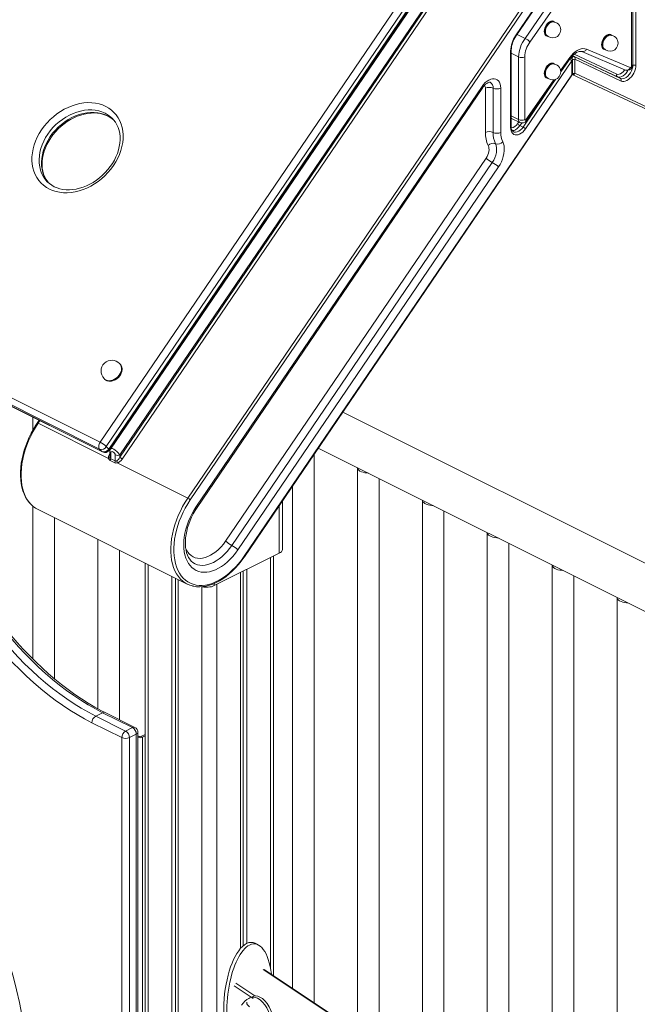
# Model space of a CAD drawing. Units: millimetres. Extents: x -15919 to 28213, y -7670 to 6433.
# Drawn here: x -13115 to -12543, y -4294 to -3382 of the extents above; entities that cross this region are included whole.
import ezdxf

# ---------------------------------------------------------------- set-up
doc = ezdxf.new("R2010")
doc.units = ezdxf.units.MM

msp = doc.modelspace()

# ---------------------------------------------------------------- linework, layer by layer
at = {"color": 7, "linetype": 'Continuous', "lineweight": 15}
for p, q in [((-12678.98, -3262.14), (-13031.18, -3779.78)), ((-13040.75, -3773.4), (-12694.27, -3264.16)), ((-12688.54, -3268.23), (-13035.02, -3777.46)), ((-13032.83, -3779.76), (-12686.34, -3270.52)), ((-13032.23, -3780.81), (-12685.75, -3271.57)), ((-13022.52, -3785.25), (-12670.59, -3268.01)), ((-13022.52, -3787.37), (-12670.59, -3270.13)), ((-12670.05, -3274.34), (-13020.23, -3789)), ((-12959.59, -3825.22), (-12606.41, -3306.16)), ((-12604.12, -3307.78), (-12957.29, -3826.85)), ((-12656.13, -3397.12), (-12604.12, -3320.68)), ((-12655.89, -3397.54), (-12603.88, -3321.1)), ((-12647.3, -3399.57), (-12609.17, -3344.35)), ((-12604.67, -3347.72), (-12642.79, -3402.94)), ((-12547.55, -3424.04), (-12547.55, -3352.96)), ((-12544.73, -3352.96), (-12544.73, -3424.04)), ((-13870.03, -3358.76), (-13040.75, -3773.4)), ((-13041.33, -3779.77), (-13870.61, -3365.13)), ((-13868.41, -3367.43), (-13039.13, -3782.07)), ((-13867.87, -3367.83), (-13038.6, -3782.47)), ((-12548.8, -3425.34), (-12548.8, -3367.33)), ((-12547.63, -3423.93), (-12547.63, -3365.92)), ((-12620.94, -3384.34), (-12621.17, -3384.23)), ((-12647.3, -3399.57), (-12654.74, -3395.85)), ((-12627.43, -3396.75), (-12627.2, -3396.86)), ((-12567.86, -3396.68), (-12568.09, -3396.57)), ((-12574.35, -3409.09), (-12574.12, -3409.2)), ((-12660.69, -3482.02), (-12660.69, -3410.95)), ((-12660.11, -3481.31), (-12660.11, -3410.24)), ((-12653.33, -3474.78), (-12653.33, -3416.77)), ((-12647.67, -3416.77), (-12647.67, -3474.78)), ((-12614.34, -3430.65), (-12605.56, -3418.17)), ((-12604.64, -3417.87), (-12605.14, -3417.62)), ((-12601.83, -3416.45), (-12559.01, -3436.56)), ((-12594.83, -3411.79), (-12554.21, -3428.91)), ((-12590.49, -3409.5), (-12549.88, -3426.62)), ((-12604.12, -3420.36), (-12646.94, -3483.29)), ((-12620.94, -3423.22), (-12621.17, -3423.11)), ((-12604.12, -3433.27), (-12604.12, -3420.36)), ((-12603.54, -3432.56), (-12603.54, -3419.66)), ((-12601.29, -3418.95), (-12601.29, -3431.85)), ((-12558.48, -3439.06), (-12601.29, -3418.95)), ((-12907.43, -3879.05), (-12604.12, -3433.27)), ((-12907.19, -3879.47), (-12603.88, -3433.68)), ((-12627.43, -3435.63), (-12627.2, -3435.75)), ((-12300.28, -3575.42), (-12603.57, -3432.95)), ((-12601.29, -3431.85), (-12297.99, -3574.33)), ((-12561.84, -3435.14), (-12559.01, -3436.56)), ((-12951.59, -3832.82), (-12687.07, -3444.06)), ((-12950.99, -3833.87), (-12686.48, -3445.1)), ((-12684.03, -3486.62), (-12684.03, -3445.65)), ((-12676.95, -3445.65), (-12676.95, -3486.62)), ((-12669.88, -3445.65), (-12669.88, -3486.62)), ((-12646.18, -3475.91), (-12619.25, -3437.63)), ((-12659.81, -3473.6), (-12652.03, -3477.49)), ((-12652.06, -3480.25), (-12649.23, -3481.67)), ((-12924.6, -3864.94), (-12683.38, -3510.43)), ((-12677.65, -3514.49), (-12918.87, -3869.01)), ((-12671.92, -3518.56), (-12913.14, -3873.07)), ((-13022.24, -3701.16), (-13022.67, -3700.7)), ((-13037.14, -3714.51), (-13036.7, -3714.97)), ((-12462.56, -3922.23), (-12816.04, -3745.49)), ((-13103.02, -3750.25), (-13103.02, -3762.32)), ((-13097.21, -3753.16), (-13098.95, -3755.72)), ((-13032.88, -3788.58), (-13098.18, -3755.93)), ((-13041.33, -3779.77), (-13039.13, -3782.07)), ((-13035.02, -3777.46), (-13032.83, -3779.76)), ((-13031.88, -3782.07), (-13031.88, -3786.61)), ((-13031, -3783.13), (-13031, -3788.69)), ((-12838.74, -3778.86), (-12462.56, -3966.95)), ((-13027.28, -3792.41), (-13031.52, -3790.29)), ((-13031, -3788.69), (-13026.76, -3790.81)), ((-13026.76, -3790.81), (-13026.76, -3785.25)), ((-13022.52, -3785.25), (-13022.52, -3787.37)), ((-12842.61, -4292.39), (-12842.61, -3784.55)), ((-12959.59, -3825.22), (-13024.89, -3792.57)), ((-12802.5, -3796.98), (-12802.5, -4319.05)), ((-12782.5, -4332.34), (-12782.5, -3806.98)), ((-12862.61, -3813.94), (-12862.61, -4279.1)), ((-12872.02, -3872.68), (-12872.02, -3827.77)), ((-12742.4, -3827.03), (-12742.4, -4358.99)), ((-13103.02, -3832.68), (-13103.02, -3974.22)), ((-13098.66, -3835.54), (-12960.07, -3904.83)), ((-12722.4, -4372.29), (-12722.4, -3837.03)), ((-13083.02, -3992.58), (-13083.02, -3843.36)), ((-13042.92, -3863.41), (-13042.92, -4020.19)), ((-12682.29, -3857.09), (-12682.29, -4398.94)), ((-13022.92, -4030.38), (-13022.92, -3873.41)), ((-12662.29, -4412.23), (-12662.29, -3867.09)), ((-12935.05, -3906.27), (-12874.94, -3876.22)), ((-12880.15, -4267.44), (-12880.15, -3878.82)), ((-12999.14, -3885.3), (-12999.14, -5896.45)), ((-12905, -3891.24), (-12905, -4237.44)), ((-12622.19, -3887.14), (-12622.19, -4438.89)), ((-12974.3, -3897.72), (-12974.3, -5910.95)), ((-12971.02, -3899.36), (-12971.02, -5909.31)), ((-12968.64, -3900.55), (-12968.64, -5913.78)), ((-12910.66, -3894.07), (-12910.66, -4241.96)), ((-12908.27, -3892.88), (-12908.27, -4239.6)), ((-12602.19, -4452.18), (-12602.19, -3897.14)), ((-12562.09, -3917.19), (-12562.09, -4478.83)), ((-13044.82, -4027.05), (-13038.46, -4023.87)), ((-13044.82, -4027.05), (-13017.14, -4040.89)), ((-13010.78, -4037.71), (-13038.46, -4023.87)), ((-13008.54, -4037.57), (-13036.22, -4023.72)), ((-13020.67, -4046.99), (-13048.36, -4033.15)), ((-13017.14, -4040.89), (-13010.78, -4037.71)), ((-13020.67, -4957.9), (-13020.67, -4046.99)), ((-13007.24, -4043.81), (-13013.6, -4046.99)), ((-13013.6, -4046.99), (-13013.6, -4957.9)), ((-13007.24, -4954.72), (-13007.24, -4043.81)), ((-13005.78, -4952.95), (-13005.78, -4042.04)), ((-13004.41, -4045.93), (-13005.78, -4045.24)), ((-13003, -4045.93), (-12999.14, -4044)), ((-13003, -4045.93), (-13001.58, -4046.63)), ((-13001.58, -4046.63), (-12999.14, -4045.41)), ((-13001.58, -4046.63), (-13001.58, -4942.97)), ((-12894.38, -4238.82), (-12897.21, -4237.41)), ((-11623.39, -5102.7), (-12888.79, -4261.7)), ((-12904.82, -4293.29), (-12904.8, -4293.39)), ((-12900.12, -4286.86), (-12902.24, -4287.92))]:
    msp.add_line(p, q, dxfattribs=at)
at = {"color": 8, "linetype": 'Continuous', "lineweight": 15}
for p, q in [((-12653.33, -3416.77), (-12660.11, -3413.38)), ((-12614.46, -3429.3), (-12605.98, -3417.25)), ((-12603.41, -3415.66), (-12601.83, -3416.45)), ((-12561.84, -3435.14), (-12603.38, -3415.63)), ((-12601.74, -3414.15), (-12562.38, -3432.64)), ((-12649.23, -3481.67), (-12619.76, -3438.36)), ((-12646.58, -3474.97), (-12620.56, -3437.97)), ((-12653.33, -3474.78), (-12660.11, -3471.39)), ((-12654.35, -3478.63), (-12653.18, -3476.91)), ((-12650.46, -3477.91), (-12652.06, -3480.25)), ((-13096.53, -3753.5), (-13098.18, -3755.93)), ((-12874.94, -3876.22), (-12874.94, -3832.07)), ((-12883.08, -3880.28), (-12883.08, -4260.2)), ((-12996.22, -3886.76), (-12996.22, -5899.99)), ((-12946.72, -3907.25), (-12946.72, -5924.74)), ((-12935.05, -3904.2), (-12935.05, -3906.27)), ((-12932.58, -3905.03), (-12932.58, -5924.74)), ((-13004.41, -4045.93), (-13005.78, -4046.61)), ((-12889.77, -4261.71), (-11623.39, -5103.36)), ((-12915.22, -4274.43), (-12897.62, -4286.13)), ((-12916.64, -4276.87), (-12900.98, -4287.28)), ((-12900.92, -4287.32), (-12899.11, -4288.52))]:
    msp.add_line(p, q, dxfattribs=at)
at = {"color": 8, "linetype": 'Continuous', "lineweight": 15, "flags": 128}
for points in [[(-12629.6, -3393.14), (-12629.48, -3391.68), (-12629.11, -3390.17), (-12628.52, -3388.67), (-12627.73, -3387.25), (-12626.78, -3385.99), (-12625.72, -3384.94), (-12624.59, -3384.15), (-12623.44, -3383.65), (-12622.34, -3383.47), (-12621.32, -3383.62), (-12620.45, -3384.1), (-12620.03, -3384.5)], [(-12656.13, -3397.12), (-12655.99, -3397.29), (-12655.9, -3397.42), (-12655.88, -3397.52), (-12655.89, -3397.54)], [(-12626.52, -3397.5), (-12626.78, -3397.47), (-12627.73, -3397.15), (-12628.52, -3396.53), (-12629.11, -3395.62), (-12629.48, -3394.47), (-12629.6, -3393.14)], [(-12576.52, -3405.48), (-12576.4, -3404.02), (-12576.03, -3402.51), (-12575.44, -3401.01), (-12574.65, -3399.6), (-12573.7, -3398.33), (-12572.64, -3397.28), (-12571.5, -3396.49), (-12570.36, -3395.99), (-12569.25, -3395.81), (-12568.24, -3395.96), (-12567.37, -3396.44), (-12566.94, -3396.85)], [(-12573.44, -3409.84), (-12573.7, -3409.81), (-12574.65, -3409.5), (-12575.44, -3408.87), (-12576.03, -3407.96), (-12576.4, -3406.81), (-12576.52, -3405.48)], [(-12601.83, -3416.45), (-12602.17, -3416.37), (-12602.55, -3416.44), (-12602.95, -3416.66), (-12603.32, -3416.99), (-12603.65, -3417.43), (-12603.91, -3417.92), (-12604.04, -3418.33)], [(-12629.6, -3432.11), (-12629.48, -3430.65), (-12629.11, -3429.14), (-12628.52, -3427.64), (-12627.73, -3426.22), (-12626.78, -3424.96), (-12625.72, -3423.91), (-12624.59, -3423.12), (-12623.44, -3422.62), (-12622.34, -3422.44), (-12621.32, -3422.59), (-12620.45, -3423.07), (-12620.13, -3423.36)], [(-12626.41, -3436.47), (-12626.78, -3436.44), (-12627.73, -3436.13), (-12628.52, -3435.5), (-12629.11, -3434.59), (-12629.48, -3433.44), (-12629.6, -3432.11)], [(-12603.88, -3433.68), (-12603.87, -3433.66), (-12603.89, -3433.56), (-12603.98, -3433.43), (-12604.12, -3433.27)], [(-12562.38, -3432.64), (-12561.31, -3432.92), (-12560.11, -3432.83), (-12558.85, -3432.37), (-12557.6, -3431.57), (-12556.4, -3430.46), (-12555.33, -3429.1), (-12555, -3428.58)], [(-12552.13, -3429.19), (-12552.6, -3430.04), (-12553.74, -3431.68), (-12555.04, -3433.09), (-12556.43, -3434.22), (-12557.87, -3435.01), (-12559.29, -3435.44), (-12560.63, -3435.49), (-12561.84, -3435.14)], [(-12687.07, -3444.06), (-12686.71, -3444.47), (-12686.5, -3444.8), (-12686.45, -3445.04), (-12686.48, -3445.1)], [(-13036.21, -3468.85), (-13039.05, -3467.63), (-13042.06, -3466.71), (-13045.22, -3466.1), (-13048.51, -3465.8), (-13051.88, -3465.82), (-13055.33, -3466.16), (-13058.81, -3466.82), (-13062.29, -3467.78), (-13065.75, -3469.05), (-13069.16, -3470.6), (-13072.48, -3472.43), (-13075.7, -3474.53), (-13078.77, -3476.87), (-13081.68, -3479.43), (-13084.4, -3482.19), (-13086.91, -3485.13), (-13089.19, -3488.22), (-13091.21, -3491.45), (-13092.96, -3494.77), (-13094.43, -3498.16), (-13095.59, -3501.59), (-13096.45, -3505.03), (-13097, -3508.46), (-13097.22, -3511.85), (-13097.12, -3515.15), (-13096.7, -3518.36), (-13095.97, -3521.43), (-13094.92, -3524.35), (-13093.57, -3527.09), (-13091.93, -3529.62), (-13090.01, -3531.92), (-13089.82, -3532.13)], [(-13088.92, -3532.96), (-13089.73, -3531.92), (-13091.38, -3529.39), (-13092.73, -3526.65), (-13093.77, -3523.73), (-13094.51, -3520.66), (-13094.93, -3517.45), (-13095.03, -3514.14), (-13094.8, -3510.76), (-13094.26, -3507.33), (-13093.4, -3503.89), (-13092.23, -3500.45), (-13090.77, -3497.06), (-13089.02, -3493.74), (-13086.99, -3490.52), (-13084.72, -3487.43), (-13082.21, -3484.49), (-13079.49, -3481.72), (-13076.58, -3479.16), (-13073.5, -3476.83), (-13070.29, -3474.73), (-13066.96, -3472.9), (-13063.56, -3471.34), (-13060.1, -3470.08), (-13056.61, -3469.11), (-13053.13, -3468.46), (-13049.69, -3468.12), (-13046.31, -3468.1), (-13043.03, -3468.39), (-13039.87, -3469), (-13036.85, -3469.93), (-13034.01, -3471.15)], [(-12652.06, -3480.25), (-12653.27, -3481.81), (-12654.61, -3483.1), (-12656.03, -3484.1), (-12657.47, -3484.74), (-12658.86, -3485), (-12659.23, -3485.01)], [(-12658.14, -3485.99), (-12657.33, -3486.3), (-12656.04, -3486.42), (-12654.64, -3486.15), (-12653.21, -3485.51), (-12651.79, -3484.52), (-12650.44, -3483.22), (-12649.23, -3481.67)], [(-13035.45, -3715.75), (-13034.01, -3716.27), (-13032.42, -3716.48), (-13030.75, -3716.37), (-13029.04, -3715.94), (-13027.36, -3715.21), (-13025.78, -3714.2), (-13024.34, -3712.96), (-13023.11, -3711.52), (-13022.12, -3709.94), (-13021.41, -3708.28), (-13021.01, -3706.59), (-13020.93, -3704.94), (-13021.18, -3703.38), (-13021.74, -3701.98), (-13022.59, -3700.78), (-13022.67, -3700.7)], [(-13022.24, -3701.16), (-13021.69, -3701.81), (-13020.98, -3703.12), (-13020.57, -3704.61), (-13020.49, -3706.22), (-13020.73, -3707.89), (-13021.29, -3709.58), (-13022.14, -3711.21), (-13023.26, -3712.72), (-13024.6, -3714.07), (-13026.11, -3715.2), (-13027.75, -3716.07), (-13029.45, -3716.65), (-13031.15, -3716.93), (-13032.79, -3716.88), (-13034.31, -3716.51), (-13035.66, -3715.84), (-13036.7, -3714.97)], [(-13037.14, -3714.51), (-13036.69, -3714.94), (-13035.45, -3715.75)], [(-13098.18, -3755.93), (-13100.66, -3759.77), (-13102.96, -3763.75), (-13105.07, -3767.86), (-13106.99, -3772.05), (-13108.69, -3776.32), (-13110.16, -3780.62), (-13111.41, -3784.94), (-13112.41, -3789.25), (-13113.16, -3793.51), (-13113.67, -3797.72), (-13113.92, -3801.83), (-13113.91, -3805.82), (-13113.65, -3809.68), (-13113.13, -3813.37), (-13112.36, -3816.87), (-13111.35, -3820.16), (-13110.09, -3823.22), (-13108.6, -3826.04), (-13106.89, -3828.59), (-13104.97, -3830.85), (-13102.84, -3832.83), (-13102.71, -3832.93)], [(-13038.6, -3782.47), (-13038.65, -3782.44), (-13039.13, -3782.07)], [(-13032.23, -3780.81), (-13032.2, -3780.74), (-13032.26, -3780.51), (-13032.47, -3780.18), (-13032.83, -3779.76)], [(-13031.18, -3779.79), (-13030.62, -3779.41), (-13029.42, -3779.39), (-13028.06, -3779.87), (-13026.73, -3780.71), (-13025.34, -3781.92), (-13024.12, -3783.22), (-13023.14, -3784.39), (-13022.52, -3785.25)], [(-12964, -3902.33), (-12964.25, -3902.12), (-12966.37, -3900.15), (-12968.3, -3897.88), (-12970.01, -3895.33), (-12971.5, -3892.52), (-12972.75, -3889.46), (-12973.77, -3886.16), (-12974.54, -3882.66), (-12975.05, -3878.97), (-12975.32, -3875.12), (-12975.32, -3871.13), (-12975.08, -3867.01), (-12974.57, -3862.81), (-12973.82, -3858.54), (-12972.81, -3854.24), (-12971.57, -3849.92), (-12970.1, -3845.61), (-12968.4, -3841.35), (-12966.48, -3837.15), (-12964.37, -3833.05), (-12962.06, -3829.07), (-12959.59, -3825.22)], [(-12951.59, -3832.82), (-12951.23, -3833.24), (-12951.02, -3833.57), (-12950.96, -3833.8), (-12950.99, -3833.87)], [(-12961.69, -3871.21), (-12960.85, -3873.12), (-12959.62, -3875.18), (-12958.17, -3876.95), (-12956.52, -3878.43), (-12954.68, -3879.58), (-12952.67, -3880.4), (-12950.52, -3880.89), (-12948.24, -3881.03), (-12945.87, -3880.82), (-12943.43, -3880.27), (-12940.94, -3879.38), (-12938.44, -3878.17), (-12935.95, -3876.63), (-12933.5, -3874.8), (-12931.11, -3872.69), (-12928.82, -3870.33), (-12926.64, -3867.74), (-12924.6, -3864.94)], [(-12918.87, -3869.01), (-12920.99, -3871.93), (-12923.24, -3874.67), (-12925.62, -3877.19), (-12928.08, -3879.48), (-12930.62, -3881.51), (-12933.2, -3883.27), (-12935.81, -3884.74), (-12938.41, -3885.9), (-12941, -3886.75), (-12943.54, -3887.27), (-12946.01, -3887.47), (-12948.39, -3887.34), (-12950.65, -3886.89), (-12952.79, -3886.11), (-12953.16, -3885.93)], [(-12907.19, -3879.47), (-12907.18, -3879.44), (-12907.2, -3879.35), (-12907.29, -3879.21), (-12907.43, -3879.05)]]:
    msp.add_lwpolyline(points, dxfattribs=at)
at = {"color": 7, "linetype": 'Continuous', "lineweight": 15, "flags": 128}
for points in [[(-12621.17, -3384.23), (-12621.21, -3384.2), (-12622.15, -3383.95), (-12623.2, -3384.03), (-12624.3, -3384.43), (-12625.4, -3385.13), (-12626.45, -3386.1), (-12627.39, -3387.29), (-12628.17, -3388.64), (-12628.76, -3390.09), (-12629.13, -3391.55), (-12629.25, -3392.96), (-12629.13, -3394.25), (-12628.76, -3395.35), (-12628.17, -3396.2), (-12627.43, -3396.75)], [(-12621.67, -3384.29), (-12622.49, -3384.38), (-12623.59, -3384.78), (-12624.69, -3385.48), (-12625.74, -3386.45), (-12626.68, -3387.64), (-12627.46, -3389), (-12628.05, -3390.44), (-12628.42, -3391.9), (-12628.54, -3393.32), (-12628.42, -3394.6), (-12628.05, -3395.7), (-12627.68, -3396.31)], [(-12568.09, -3396.57), (-12568.13, -3396.55), (-12569.07, -3396.29), (-12570.12, -3396.37), (-12571.22, -3396.77), (-12572.32, -3397.47), (-12573.36, -3398.44), (-12574.3, -3399.63), (-12575.09, -3400.98), (-12575.68, -3402.43), (-12576.04, -3403.89), (-12576.17, -3405.3), (-12576.04, -3406.59), (-12575.68, -3407.69), (-12575.09, -3408.54), (-12574.35, -3409.09)], [(-12568.59, -3396.64), (-12569.41, -3396.72), (-12570.51, -3397.12), (-12571.61, -3397.82), (-12572.66, -3398.79), (-12573.6, -3399.99), (-12574.38, -3401.34), (-12574.97, -3402.78), (-12575.34, -3404.25), (-12575.46, -3405.66), (-12575.34, -3406.94), (-12574.97, -3408.04), (-12574.6, -3408.65)], [(-12605.98, -3417.25), (-12604.42, -3415.3), (-12602.73, -3413.56), (-12600.97, -3412.08), (-12599.15, -3410.86), (-12597.32, -3409.94), (-12595.5, -3409.34), (-12593.74, -3409.06), (-12592.05, -3409.12), (-12590.49, -3409.5)], [(-12605.6, -3418.14), (-12605.53, -3418.08), (-12605.69, -3417.65), (-12605.95, -3417.29), (-12605.98, -3417.25)], [(-12605.65, -3418.3), (-12605, -3417.44), (-12603.68, -3415.91), (-12602.3, -3414.59), (-12600.91, -3413.51), (-12599.56, -3412.68), (-12598.29, -3412.1), (-12597.13, -3411.76), (-12596.12, -3411.63), (-12595.24, -3411.7), (-12594.65, -3411.86)], [(-12621.17, -3423.11), (-12621.21, -3423.09), (-12622.15, -3422.83), (-12623.2, -3422.91), (-12624.3, -3423.31), (-12625.4, -3424.01), (-12626.45, -3424.98), (-12627.39, -3426.17), (-12628.17, -3427.53), (-12628.76, -3428.97), (-12629.13, -3430.43), (-12629.25, -3431.85), (-12629.13, -3433.13), (-12628.76, -3434.23), (-12628.17, -3435.08), (-12627.43, -3435.63)], [(-12621.67, -3423.18), (-12622.49, -3423.26), (-12623.59, -3423.66), (-12624.69, -3424.36), (-12625.74, -3425.34), (-12626.68, -3426.53), (-12627.46, -3427.88), (-12628.05, -3429.32), (-12628.42, -3430.79), (-12628.54, -3432.2), (-12628.42, -3433.49), (-12628.05, -3434.58), (-12627.68, -3435.19)], [(-12559.01, -3436.56), (-12557.8, -3436.9), (-12556.46, -3436.86), (-12555.04, -3436.43), (-12553.6, -3435.63), (-12552.21, -3434.51), (-12550.91, -3433.09), (-12549.77, -3431.45), (-12548.83, -3429.65), (-12548.13, -3427.76), (-12547.7, -3425.86), (-12547.55, -3424.04)], [(-12544.73, -3424.04), (-12544.85, -3425.88), (-12545.22, -3427.8), (-12545.83, -3429.73), (-12546.66, -3431.62), (-12547.69, -3433.41), (-12548.87, -3435.04), (-12550.19, -3436.48), (-12551.59, -3437.67), (-12553.04, -3438.59), (-12554.5, -3439.2), (-12555.92, -3439.48), (-12557.26, -3439.44), (-12558.48, -3439.06)], [(-12549.88, -3426.62), (-12549.71, -3426.63), (-12549.53, -3426.57), (-12549.34, -3426.46), (-12549.16, -3426.29), (-12549.01, -3426.07), (-12548.9, -3425.83), (-12548.82, -3425.59), (-12548.8, -3425.34)], [(-12687.07, -3444.06), (-12685.66, -3442.2), (-12684.12, -3440.56), (-12682.49, -3439.19), (-12680.8, -3438.12), (-12679.11, -3437.38), (-12677.45, -3436.99), (-12675.87, -3436.95), (-12674.41, -3437.27), (-12673.1, -3437.94), (-12671.98, -3438.94), (-12671.08, -3440.25), (-12670.42, -3441.83), (-12670.02, -3443.65), (-12669.88, -3445.65)], [(-12686.48, -3445.1), (-12685.97, -3444.39), (-12684.91, -3443.12), (-12683.82, -3442.06), (-12682.75, -3441.24), (-12681.78, -3440.66), (-12680.95, -3440.32), (-12680.3, -3440.17), (-12679.87, -3440.16), (-12679.63, -3440.21), (-12679.55, -3440.25)], [(-13035.63, -3462.48), (-13032.83, -3464.08), (-13030.25, -3465.95), (-13027.92, -3468.09), (-13025.83, -3470.47), (-13024.03, -3473.09), (-13022.5, -3475.92), (-13021.28, -3478.94), (-13020.36, -3482.12), (-13019.76, -3485.45), (-13019.48, -3488.89), (-13019.52, -3492.42), (-13019.88, -3496.02), (-13020.55, -3499.65), (-13021.54, -3503.29), (-13022.84, -3506.92), (-13024.43, -3510.49), (-13026.31, -3513.99), (-13028.45, -3517.39), (-13030.85, -3520.67), (-13033.48, -3523.79), (-13036.33, -3526.74), (-13039.37, -3529.49), (-13042.58, -3532.02), (-13045.93, -3534.31), (-13049.41, -3536.35), (-13052.97, -3538.12), (-13056.61, -3539.6), (-13060.28, -3540.79), (-13063.97, -3541.68), (-13067.63, -3542.25), (-13071.25, -3542.51), (-13074.8, -3542.44), (-13078.25, -3542.07), (-13081.57, -3541.37), (-13084.74, -3540.37), (-13087.74, -3539.07), (-13090.54, -3537.48), (-13093.12, -3535.6), (-13095.45, -3533.47), (-13097.54, -3531.08), (-13099.34, -3528.46), (-13100.87, -3525.63), (-13102.09, -3522.61), (-13103.01, -3519.43), (-13103.61, -3516.1), (-13103.89, -3512.66), (-13103.85, -3509.13), (-13103.49, -3505.53), (-13102.82, -3501.9), (-13101.83, -3498.26), (-13100.53, -3494.64), (-13098.94, -3491.06), (-13097.06, -3487.56), (-13094.92, -3484.16), (-13092.52, -3480.88), (-13089.89, -3477.76), (-13087.04, -3474.81), (-13084, -3472.06), (-13080.79, -3469.53), (-13077.44, -3467.24), (-13073.96, -3465.2), (-13070.4, -3463.43), (-13066.76, -3461.95), (-13063.09, -3460.76), (-13059.4, -3459.88), (-13055.74, -3459.3), (-13052.12, -3459.05), (-13048.57, -3459.11), (-13045.12, -3459.49), (-13041.8, -3460.18), (-13038.62, -3461.18), (-13035.63, -3462.48)], [(-13088.65, -3533.22), (-13089.28, -3532.49), (-13090.81, -3530.24), (-13092.09, -3527.81), (-13093.1, -3525.2), (-13093.85, -3522.45), (-13094.32, -3519.58), (-13094.52, -3516.61), (-13094.44, -3513.55), (-13094.1, -3510.44), (-13093.48, -3507.28), (-13092.59, -3504.11), (-13091.44, -3500.95), (-13090.04, -3497.82), (-13088.39, -3494.74), (-13086.51, -3491.74), (-13084.41, -3488.84), (-13082.11, -3486.07), (-13079.62, -3483.44), (-13076.96, -3480.97), (-13074.16, -3478.69), (-13071.23, -3476.61), (-13068.2, -3474.75), (-13065.09, -3473.11), (-13061.92, -3471.72), (-13058.73, -3470.58), (-13055.53, -3469.7), (-13052.35, -3469.08), (-13049.21, -3468.72), (-13046.14, -3468.63), (-13043.16, -3468.8), (-13040.29, -3469.24), (-13037.54, -3469.93), (-13034.93, -3470.88), (-13033.48, -3471.55), (-13032.3, -3472.17), (-13030.03, -3473.64), (-13028.1, -3475.23)], [(-13029.18, -3474.06), (-13028.29, -3474.98), (-13026.65, -3477.14), (-13025.25, -3479.49), (-13024.12, -3482.02), (-13023.25, -3484.71), (-13022.65, -3487.52), (-13022.32, -3490.45), (-13022.27, -3493.47), (-13022.5, -3496.56), (-13022.99, -3499.7), (-13023.75, -3502.87), (-13024.78, -3506.04), (-13026.07, -3509.19), (-13027.6, -3512.29), (-13029.38, -3515.33), (-13031.38, -3518.28), (-13033.59, -3521.11), (-13035.99, -3523.81), (-13038.57, -3526.36), (-13041.31, -3528.72), (-13044.19, -3530.9), (-13047.18, -3532.86), (-13050.25, -3534.6), (-13053.4, -3536.11), (-13056.58, -3537.37), (-13059.78, -3538.37), (-13062.97, -3539.11), (-13066.13, -3539.59), (-13069.23, -3539.81), (-13072.26, -3539.75), (-13075.18, -3539.44), (-13077.99, -3538.87), (-13080.67, -3538.04), (-13083.2, -3536.95), (-13085.56, -3535.62), (-13087.74, -3534.05), (-13089.72, -3532.23), (-13089.82, -3532.12)], [(-12646.94, -3483.29), (-12648.16, -3484.89), (-12649.5, -3486.27), (-12650.92, -3487.4), (-12652.37, -3488.25), (-12653.83, -3488.79), (-12655.23, -3489), (-12656.54, -3488.88), (-12657.73, -3488.43), (-12658.75, -3487.66), (-12659.58, -3486.6), (-12660.19, -3485.28), (-12660.57, -3483.74), (-12660.69, -3482.02)], [(-12660.11, -3473.41), (-12659.99, -3473.49), (-12659.81, -3473.6)], [(-12647.67, -3474.78), (-12647.65, -3475), (-12647.57, -3475.17), (-12647.46, -3475.3), (-12647.3, -3475.36), (-12647.13, -3475.35), (-12646.94, -3475.28), (-12646.76, -3475.15), (-12646.58, -3474.97)], [(-12646.22, -3475.88), (-12646.15, -3475.82), (-12646.3, -3475.38), (-12646.57, -3474.99), (-12646.58, -3474.97)], [(-12683.38, -3510.43), (-12682.51, -3508.98), (-12681.78, -3507.44), (-12681.23, -3505.86), (-12680.87, -3504.27), (-12680.71, -3502.73), (-12680.75, -3501.28), (-12681, -3499.96), (-12681.44, -3498.81)], [(-12674.74, -3497.07), (-12674.08, -3498.79), (-12673.71, -3500.77), (-12673.64, -3502.95), (-12673.89, -3505.26), (-12674.43, -3507.64), (-12675.25, -3510.01), (-12676.34, -3512.32), (-12677.65, -3514.49)], [(-12668.04, -3495.33), (-12667.3, -3497.14), (-12666.81, -3499.17), (-12666.58, -3501.4), (-12666.61, -3503.77), (-12666.9, -3506.25), (-12667.45, -3508.78), (-12668.24, -3511.32), (-12669.26, -3513.83), (-12670.5, -3516.26), (-12671.92, -3518.56)], [(-13035.01, -3716.21), (-13033.57, -3716.73), (-13031.98, -3716.94), (-13030.31, -3716.83), (-13028.6, -3716.4), (-13026.92, -3715.67), (-13025.34, -3714.66), (-13023.9, -3713.42), (-13022.67, -3711.98), (-13021.68, -3710.4), (-13020.97, -3708.74), (-13020.57, -3707.05), (-13020.49, -3705.4), (-13020.74, -3703.84), (-13021.3, -3702.44), (-13022.15, -3701.24), (-13022.24, -3701.16)], [(-13036.7, -3714.97), (-13036.25, -3715.39), (-13035.01, -3716.21)], [(-13098.95, -3755.72), (-13100.2, -3757.6), (-13102.44, -3761.25), (-13104.51, -3765.02), (-13106.42, -3768.88), (-13108.15, -3772.82), (-13109.68, -3776.82), (-13111.02, -3780.84), (-13112.15, -3784.88), (-13113.06, -3788.91), (-13113.76, -3792.91), (-13114.24, -3796.86), (-13114.49, -3800.74), (-13114.51, -3804.52), (-13114.31, -3808.2), (-13113.87, -3811.74), (-13113.21, -3815.13), (-13112.32, -3818.35), (-13111.2, -3821.37), (-13109.88, -3824.19), (-13108.34, -3826.79), (-13106.6, -3829.14), (-13104.68, -3831.24), (-13102.93, -3832.77)], [(-13041.33, -3779.77), (-13041.7, -3779.24), (-13041.96, -3778.58), (-13042.08, -3777.81), (-13042.07, -3776.95), (-13041.92, -3776.05), (-13041.65, -3775.13), (-13041.25, -3774.24), (-13040.75, -3773.4)], [(-13026.76, -3785.25), (-13026.8, -3784.93), (-13026.98, -3784.39), (-13027.41, -3783.63), (-13028.1, -3782.85), (-13028.87, -3782.31), (-13029.72, -3782.06), (-13030.46, -3782.21), (-13030.83, -3782.54), (-13030.97, -3782.87), (-13031, -3783.13)], [(-13031.52, -3790.29), (-13032.37, -3789.59), (-13032.88, -3788.58)], [(-13024.89, -3792.57), (-13026.12, -3792.7), (-13027.28, -3792.41)], [(-12802.5, -3796.94), (-12802.43, -3797.54), (-12802.03, -3798.46), (-12801.28, -3799.34), (-12800.21, -3800.13), (-12798.87, -3800.8), (-12797.3, -3801.33), (-12795.55, -3801.7), (-12793.69, -3801.91), (-12792.58, -3801.94)], [(-12957.29, -3826.85), (-12959.69, -3830.56), (-12961.91, -3834.41), (-12963.96, -3838.37), (-12965.8, -3842.43), (-12967.45, -3846.55), (-12968.87, -3850.7), (-12970.07, -3854.88), (-12971.04, -3859.04), (-12971.77, -3863.16), (-12972.26, -3867.22), (-12972.5, -3871.19), (-12972.49, -3875.05), (-12972.24, -3878.77), (-12971.74, -3882.34), (-12970.99, -3885.72), (-12970.01, -3888.9), (-12968.8, -3891.86), (-12967.36, -3894.58), (-12965.71, -3897.04), (-12963.85, -3899.23), (-12961.8, -3901.13), (-12959.56, -3902.74), (-12957.16, -3904.04), (-12954.6, -3905.03), (-12951.91, -3905.69), (-12949.1, -3906.03), (-12946.18, -3906.05), (-12943.18, -3905.73), (-12940.11, -3905.09), (-12937, -3904.13), (-12933.85, -3902.85), (-12930.7, -3901.27), (-12927.56, -3899.38), (-12924.44, -3897.21), (-12921.38, -3894.77), (-12918.38, -3892.07), (-12915.47, -3889.13), (-12912.66, -3885.97), (-12909.98, -3882.6), (-12907.43, -3879.05)], [(-12742.4, -3826.99), (-12742.33, -3827.59), (-12741.92, -3828.52), (-12741.18, -3829.39), (-12740.11, -3830.18), (-12738.77, -3830.85), (-12737.19, -3831.38), (-12735.44, -3831.76), (-12733.59, -3831.96), (-12732.48, -3831.99)], [(-13102.71, -3832.93), (-13100.53, -3834.49), (-13098.66, -3835.54)], [(-12913.14, -3873.07), (-12915.39, -3876.19), (-12917.78, -3879.12), (-12920.29, -3881.84), (-12922.89, -3884.33), (-12925.57, -3886.57), (-12928.31, -3888.53), (-12931.08, -3890.21), (-12933.86, -3891.59), (-12936.63, -3892.65), (-12939.36, -3893.4), (-12942.03, -3893.82), (-12944.63, -3893.91), (-12947.13, -3893.67), (-12949.51, -3893.11), (-12951.76, -3892.22), (-12953.84, -3891.01), (-12955.76, -3889.5), (-12957.48, -3887.7), (-12959, -3885.61), (-12960.31, -3883.26), (-12961.4, -3880.67), (-12962.25, -3877.85), (-12962.85, -3874.84), (-12963.22, -3871.65), (-12963.33, -3868.3), (-12963.2, -3864.84), (-12962.82, -3861.27), (-12962.19, -3857.64), (-12961.32, -3853.98), (-12960.22, -3850.3), (-12958.89, -3846.65), (-12957.35, -3843.04), (-12955.61, -3839.52), (-12953.69, -3836.1), (-12951.59, -3832.82)], [(-12953.17, -3885.9), (-12953.46, -3885.77), (-12955.07, -3884.75), (-12956.54, -3883.44), (-12957.84, -3881.87), (-12958.96, -3880.07), (-12959.9, -3878.06), (-12960.67, -3875.85), (-12961.25, -3873.43), (-12961.65, -3870.83), (-12961.84, -3868.06), (-12961.84, -3865.15), (-12961.63, -3862.12), (-12961.22, -3858.99), (-12960.59, -3855.79), (-12959.76, -3852.55), (-12958.73, -3849.3), (-12957.51, -3846.05), (-12956.11, -3842.85), (-12954.54, -3839.72), (-12952.8, -3836.69), (-12950.99, -3833.87)], [(-12682.29, -3857.05), (-12682.22, -3857.64), (-12681.82, -3858.57), (-12681.07, -3859.44), (-12680.01, -3860.23), (-12678.66, -3860.9), (-12677.09, -3861.43), (-12675.34, -3861.81), (-12673.48, -3862.01), (-12672.38, -3862.05)], [(-12955.1, -3906.62), (-12954.14, -3906.87), (-12951.38, -3907.27), (-12948.53, -3907.37), (-12945.6, -3907.18), (-12942.6, -3906.69), (-12939.55, -3905.9), (-12936.46, -3904.82), (-12933.37, -3903.46), (-12930.27, -3901.82), (-12927.2, -3899.9), (-12924.16, -3897.73), (-12921.18, -3895.32), (-12918.27, -3892.67), (-12915.44, -3889.81), (-12912.72, -3886.75), (-12910.11, -3883.5), (-12907.75, -3880.28), (-12907.19, -3879.47)], [(-12622.19, -3887.1), (-12622.12, -3887.69), (-12621.72, -3888.62), (-12620.97, -3889.49), (-12619.9, -3890.28), (-12618.56, -3890.95), (-12616.98, -3891.49), (-12615.24, -3891.86), (-12613.38, -3892.06), (-12612.27, -3892.1)], [(-12562.09, -3917.15), (-12562.02, -3917.74), (-12561.61, -3918.67), (-12560.86, -3919.55), (-12559.8, -3920.33), (-12558.45, -3921.01), (-12556.88, -3921.54), (-12555.13, -3921.91), (-12553.27, -3922.12), (-12552.17, -3922.15)], [(-13140.16, -3945.19), (-13134.44, -3952.36), (-13128.59, -3959.31), (-13122.62, -3966.06), (-13116.54, -3972.57), (-13110.35, -3978.86), (-13104.07, -3984.9), (-13097.71, -3990.69), (-13091.26, -3996.22), (-13084.75, -4001.49), (-13078.19, -4006.48), (-13071.57, -4011.18), (-13064.92, -4015.6), (-13058.24, -4019.72), (-13051.54, -4023.54), (-13044.82, -4027.05)], [(-13038.46, -4023.87), (-13045.17, -4020.35), (-13051.87, -4016.54), (-13058.56, -4012.42), (-13065.21, -4008), (-13071.82, -4003.29), (-13078.39, -3998.31), (-13084.9, -3993.04), (-13091.34, -3987.51), (-13097.71, -3981.72), (-13103.99, -3975.68), (-13110.18, -3969.39), (-13116.26, -3962.87), (-13122.23, -3956.13), (-13128.08, -3949.17), (-13133.8, -3942.01)], [(-13036.22, -4023.72), (-13039.48, -4022.06), (-13045.7, -4018.67), (-13051.91, -4015.02), (-13058.11, -4011.11), (-13064.28, -4006.94), (-13070.42, -4002.52), (-13076.53, -3997.86), (-13082.58, -3992.95), (-13088.59, -3987.81), (-13094.53, -3982.44), (-13100.4, -3976.85), (-13106.2, -3971.04), (-13111.91, -3965.03), (-13117.53, -3958.81), (-13123.04, -3952.4), (-13128.46, -3945.81), (-13131.76, -3941.63)], [(-13048.36, -4033.15), (-13055.21, -4029.56), (-13062.04, -4025.67), (-13068.86, -4021.47), (-13075.64, -4016.96), (-13082.39, -4012.16), (-13089.09, -4007.07), (-13095.73, -4001.71), (-13102.3, -3996.06), (-13108.79, -3990.16), (-13115.2, -3983.99), (-13121.51, -3977.58), (-13127.71, -3970.93), (-13133.8, -3964.06), (-13139.77, -3956.96), (-13145.6, -3949.66)], [(-13167.7, -4142.88), (-13162.4, -4154.08), (-13157.31, -4165.36), (-13152.42, -4176.71), (-13147.73, -4188.13), (-13143.26, -4199.6), (-13139.01, -4211.11), (-13134.97, -4222.66), (-13131.16, -4234.23), (-13127.57, -4245.82), (-13124.22, -4257.41), (-13121.09, -4269), (-13118.2, -4280.58), (-13115.54, -4292.14), (-13113.12, -4303.67)], [(-12902.22, -4287.94), (-12903.15, -4288.4), (-12904.92, -4289.55), (-12906.68, -4291), (-12908.37, -4292.74), (-12909.94, -4294.78)], [(-12902.39, -4296.13), (-12903.45, -4295.34), (-12904.29, -4294.4), (-12904.79, -4293.4), (-12904.92, -4292.39), (-12904.84, -4291.86)]]:
    msp.add_lwpolyline(points, dxfattribs=at)
at = {"color": 7, "linetype": 'Continuous', "lineweight": 15}
for centre, radius, start, end in [((-12621.79, -3391.74), 7.45, 0, 89.09026), ((-12635.27, -3411.67), 25.43, 145.12029, 178.37168), ((-12636.61, -3410.99), 23.51, 145.11408, 178.17769), ((-12623.21, -3417.67), 30.13, 143.0755, 178.28917), ((-12654.09, -3413.34), 15.35, 42.64198, 63.74975), ((-12621.79, -3391.74), 7.45, 217.77964, 0), ((-12568.71, -3404.08), 7.45, 0, 89.09026), ((-12623.56, -3417.49), 24.12, 142.87715, 178.283), ((-12568.71, -3404.08), 7.45, 217.77964, 0), ((-12650.5, -3410.39), 6.98, 246.1014, 293.89898), ((-12605.54, -3419.66), 2, 0, 63.43495), ((-12602.86, -3417.98), 1.85, 328.21723, 55.96041), ((-12593.86, -3408.32), 3.57, 256.45228, 340.72794), ((-12621.79, -3430.63), 7.45, 0, 89.09026), ((-12553.24, -3425.47), 3.55, 254.28468, 341.07538), ((-12552.68, -3424.1), 5.06, 252.84077, 1.90029), ((-12546.14, -3420.85), 3.49, 246.10244, 293.89799), ((-12621.79, -3430.63), 7.45, 217.77964, 0), ((-12605.54, -3432.56), 2, 325.76887, 0), ((-12602.99, -3431.23), 1.81, 250.86905, 339.99137), ((-12560.81, -3433.61), 1.85, 148.21162, 235.97125), ((-12560.05, -3438.09), 1.85, 328.21853, 55.95886), ((-12680.49, -3453.63), 8.73, 66.1022, 113.89785), ((-12673.42, -3437.67), 8.73, 246.10225, 293.89779), ((-12655.36, -3482.04), 4.8, 171.30042, 235.04312), ((-12647.7, -3471.68), 9.62, 226.24845, 243.05034), ((-12650.5, -3468.4), 6.98, 246.1014, 293.89898), ((-12650, -3473.26), 4.65, 244.38632, 326.10129), ((-12653.59, -3490.24), 9.62, 46.24854, 63.0429), ((-12680.49, -3494.6), 8.73, 66.1022, 113.89785), ((-12657.05, -3487.27), 26.98, 178.61184, 205.32275), ((-12653.83, -3487.18), 23.13, 178.61208, 205.32216), ((-12673.42, -3478.64), 8.73, 246.10225, 293.89779), ((-12650.62, -3487.08), 19.27, 178.61208, 205.32223), ((-12676.85, -3502.72), 6.03, 69.53563, 139.60218), ((-12672.63, -3491.42), 6.03, 249.53881, 319.60231), ((-12666.75, -3493.06), 24.05, 226.24663, 243.04628), ((-12688.55, -3535.92), 24.04, 46.24393, 63.04889), ((-13029.91, -3707.6), 10, 43.68986, 223.68986), ((-13051.65, -3794.84), 24.05, 46.24719, 63.04579), ((-13039.58, -3774.79), 5.28, 250.61241, 329.55274), ((-13037.38, -3777.08), 5.28, 250.61385, 329.55466), ((-13036.36, -3777.99), 5, 243.43495, 325.76887), ((-13028.49, -3781.83), 3.37, 142.68589, 184.0927), ((-13033.47, -3786.94), 1.74, 290.14337, 343.66285), ((-13030.06, -3787.2), 1.76, 187.61073, 237.67888), ((-13033.99, -3788.6), 2.99, 325.67705, 358.39998), ((-13029.74, -3790.72), 2.99, 325.67705, 358.39998), ((-13024.64, -3780.46), 5.24, 246.10366, 293.89634), ((-13026.16, -3789.36), 1.57, 247.47973, 302.63806), ((-13029.86, -3792.7), 4.97, 1.46351, 23.96192), ((-13015.87, -3780.42), 9.62, 226.24645, 243.05074), ((-12963.95, -3833.8), 9.62, 46.24864, 63.04312), ((-12907.97, -3847.57), 24.05, 226.24671, 243.04637), ((-12929.76, -3890.44), 24.04, 46.24447, 63.05102), ((-12876.4, -3872.03), 4.43, 289.1377, 351.58215), ((-12950.11, -3884.92), 22.26, 231.4267, 256.34217), ((-12942.19, -3889.78), 17.97, 256.81996, 293.42753), ((-13041.12, -4033.27), 7.24, 120.75636, 179.03284), ((-13014.48, -4043.93), 7.24, 0.96634, 59.24362), ((-13010.78, -4042.04), 5, 0, 63.43495), ((-13013.44, -4047.11), 7.24, 120.75636, 179.03284), ((-13017.14, -4039.01), 8.73, 246.10141, 293.89927), ((-13020.84, -4047.11), 7.24, 0.96634, 59.24362), ((-13003.71, -4041.83), 5.25, 246.82317, 293.84845), ((-13003.7, -4044.33), 1.75, 246.09807, 293.90364)]:
    msp.add_arc(centre, radius, start, end, dxfattribs=at)
at = {"color": 8, "linetype": 'Continuous', "lineweight": 15}
for centre, radius, start, end in [((-12660.98, -3410.11), 0.886, 289.14153, 351.51133), ((-12605.02, -3418.73), 0.943, 66.27871, 109.17048), ((-12610.55, -3427.01), 9.24, 45.96146, 61.13619), ((-12604.41, -3419.53), 0.885, 289.12863, 351.59361), ((-12602.72, -3415.65), 3.59, 255.78136, 293.44797), ((-12549.38, -3423.67), 1.77, 289.13722, 351.57929), ((-12604.41, -3432.43), 0.885, 289.12863, 351.59361), ((-12602.72, -3428.55), 3.6, 256.92781, 293.42142), ((-12687.08, -3445.4), 3.07, 355.31587, 46.24445), ((-12682.61, -3445.04), 5.69, 353.83233, 57.3066), ((-13047.59, -3491.76), 25.58, 43.87551, 63.57882), ((-13045.41, -3494.09), 25.61, 45.39897, 63.57335), ((-12660.98, -3481.18), 0.885, 289.12869, 351.5934), ((-12660.97, -3474.88), 7.61, 276.99875, 330.51346), ((-12650.59, -3475.13), 2.76, 172.72635, 238.65125), ((-13098.8, -3756.71), 0.999, 51.42465, 98.81335), ((-13030.57, -3781.87), 1.33, 188.76796, 250.82303), ((-13037.2, -4025.97), 2.45, 66.37664, 120.89145), ((-13009.52, -4039.81), 2.45, 66.37664, 120.89145), ((-13007.97, -4041.71), 2.21, 289.13642, 351.58161)]:
    msp.add_arc(centre, radius, start, end, dxfattribs=at)
for centre, major_axis, ratio, start_param, end_param in [((-13028, -3785.11), (3.98, 4.91), 0.616266, 1.808422, 2.718965), ((-13028.88, -3784.19), (2.09, 4.5), 0.477482, 2.342454, 2.569831)]:
    msp.add_ellipse(centre, major_axis=major_axis, ratio=ratio, start_param=start_param, end_param=end_param, dxfattribs=at)
at = {"color": 7, "linetype": 'Continuous', "lineweight": 15}
for centre, major_axis, ratio, start_param, end_param in [((-13024.64, -3786.31), (2.09, 4.5), 0.477482, 3.685874, 4.698649), ((-13023.76, -3787.23), (3.98, 4.91), 0.616266, 3.835008, 4.847783), ((-12905.26, -4288.37), (5.05, 51.84), 0.393968, 0.242581, 2.993001), ((-12902.43, -4289.79), (5.05, 51.84), 0.393968, 0.242581, 3.599367), ((-12905.26, -4288.37), (5.05, 51.84), 0.393968, 6.133953, 6.525766), ((-12902.43, -4289.79), (5.05, 51.84), 0.393968, 5.224703, 6.525766), ((-12894.99, -4311.75), (-5.67, 24.4), 0.529594, 5.869594, 6.40671), ((-12892.87, -4310.69), (-5.67, 24.4), 0.529594, 5.869594, 6.407909), ((-12894.99, -4311.75), (-5.67, 24.4), 0.529594, 3.267996, 5.869594), ((-12892.87, -4310.69), (-5.67, 24.4), 0.529594, 3.265914, 5.869594)]:
    msp.add_ellipse(centre, major_axis=major_axis, ratio=ratio, start_param=start_param, end_param=end_param, dxfattribs=at)

doc.saveas('drawing.dxf')
